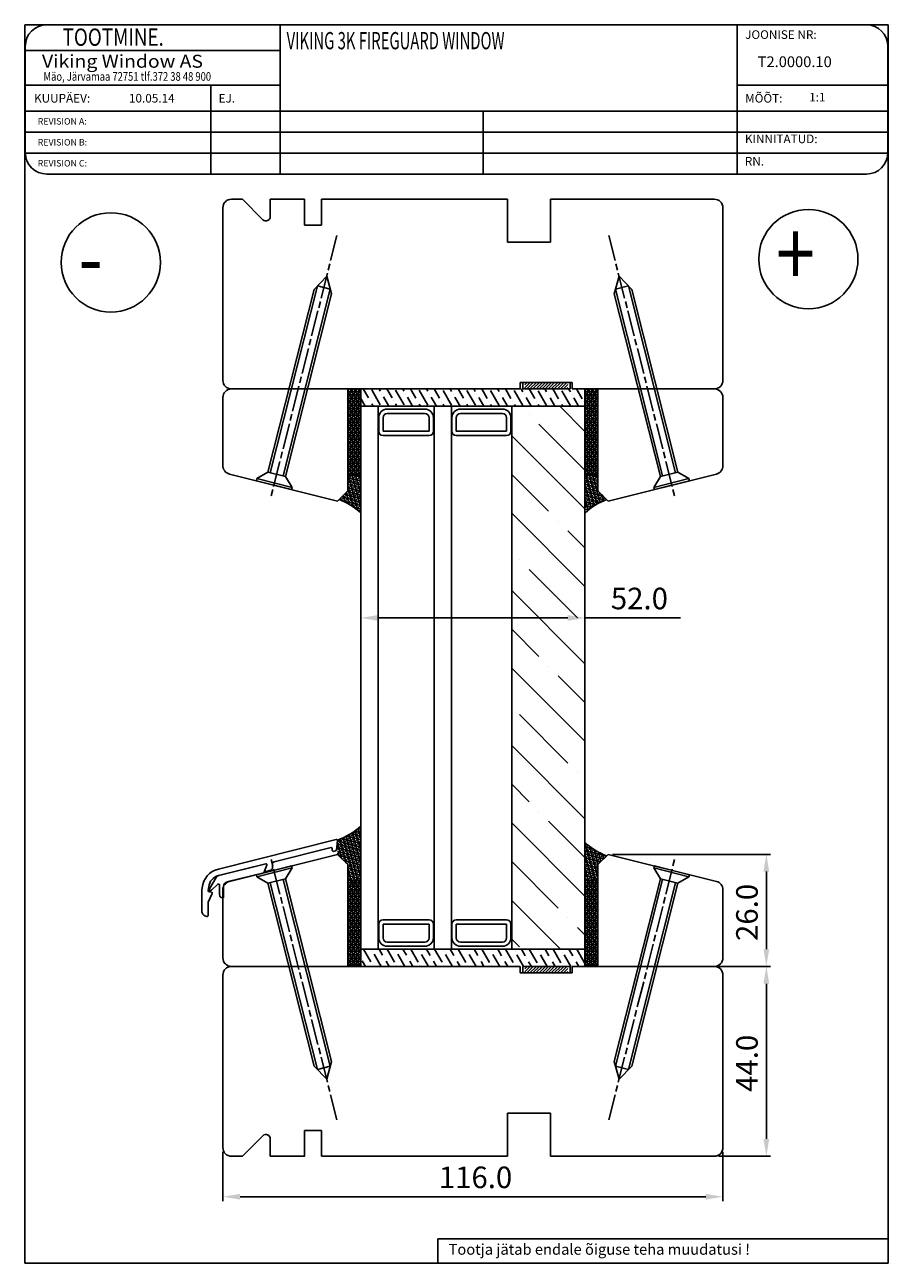
# Model space of a CAD drawing. Units: millimetres. Extents: x 256 to 726, y 105 to 392.
# Drawn here: x 526 to 726, y 105 to 392 of the extents above; entities that cross this region are included whole.
import ezdxf

# ---------------------------------------------------------------- set-up
doc = ezdxf.new("R2010")
doc.units = ezdxf.units.MM
doc.linetypes.add('AM_ISO08W050x2', pattern=[9, 6, -0.75, 1.5, -0.75])
doc.styles.add('CONVERTER_14', font='txt.shx', dxfattribs={"width": 0.63})
doc.styles.add('CONVERTER_17', font='txt.shx')
doc.styles.add('ROMAND', font='romand', dxfattribs={"width": 0.8, "height": 4})
doc.styles.add('ROMANS', font='romans', dxfattribs={"height": 4})

msp = doc.modelspace()

# ---------------------------------------------------------------- linework, layer by layer
at = {"linetype": 'Continuous'}
for p, q in [((525.97, 104.99), (525.97, 392.18)), ((525.97, 392.18), (726.27, 392.18)), ((691.19, 392.18), (531.09, 392.18)), ((585.2, 392.18), (585.2, 357.57)), ((691.19, 392.18), (691.19, 357.57)), ((721.19, 392.18), (691.19, 392.18)), ((726.27, 392.18), (726.27, 104.99)), ((726.27, 392.18), (726.27, 392.18)), ((526.09, 387.18), (526.09, 362.57)), ((526.09, 386.18), (585.2, 386.18)), ((726.19, 362.57), (726.19, 387.18)), ((526.09, 378.18), (585.2, 378.18)), ((691.19, 378.18), (726.19, 378.18)), ((526.09, 372.18), (726.19, 372.18)), ((632.32, 372.18), (632.32, 357.57)), ((526.09, 367.31), (726.19, 367.31)), ((526.09, 362.44), (726.19, 362.44)), ((531.09, 357.57), (691.19, 357.57)), ((691.19, 357.57), (721.19, 357.57)), ((621.82, 110.68), (726.27, 110.68)), ((621.82, 110.68), (621.82, 104.99)), ((726.27, 104.99), (525.97, 104.99))]:
    msp.add_line(p, q, dxfattribs=at)
for p, q in [((569.12, 378.18), (569.12, 357.57)), ((576.45, 351.74), (573.92, 351.74)), ((581.21, 346.98), (576.45, 351.74)), ((590.82, 351.74), (582.92, 351.74)), ((582.92, 351.74), (582.92, 347.69)), ((590.82, 345.74), (590.82, 351.74)), ((637.92, 351.74), (594.82, 351.74)), ((594.82, 351.74), (594.82, 345.74)), ((604.78, 351.74), (599.82, 351.74)), ((637.92, 341.74), (637.92, 351.74)), ((685.92, 351.74), (647.92, 351.74)), ((647.92, 351.74), (647.92, 341.74)), ((571.92, 349.74), (571.92, 309.74)), ((687.92, 349.74), (687.92, 349.74)), ((687.92, 309.74), (687.92, 349.74)), ((687.92, 349.74), (687.92, 349.74)), ((687.92, 349.74), (687.92, 349.74)), ((687.92, 349.74), (687.92, 349.74)), ((594.82, 345.74), (590.82, 345.74)), ((647.92, 341.74), (637.92, 341.74)), ((593.07, 330.83), (596.02, 333.9)), ((597.15, 329.8), (596.02, 333.9)), ((662.7, 329.8), (663.83, 333.9)), ((666.77, 330.83), (663.83, 333.9)), ((582.37, 288.46), (593.07, 330.83)), ((593.85, 331.63), (582.9, 288.32)), ((596.85, 330.87), (585.91, 287.56)), ((596.85, 330.87), (593.85, 331.63)), ((663, 330.87), (666, 331.63)), ((663, 330.87), (673.94, 287.56)), ((666, 331.63), (676.94, 288.32)), ((677.48, 288.46), (666.77, 330.83)), ((586.44, 287.43), (597.15, 329.8)), ((673.41, 287.43), (662.7, 329.8)), ((573.92, 307.74), (573.92, 307.74)), ((573.92, 307.74), (640.92, 307.74)), ((600.92, 307.74), (573.92, 307.74)), ((600.92, 284.12), (600.92, 307.74)), ((603.92, 307.74), (600.92, 307.74)), ((600.92, 307.74), (600.92, 287.74)), ((600.92, 307.3), (601.17, 307.74)), ((600.92, 305.72), (602.09, 307.74)), ((600.92, 304.13), (603.01, 307.74)), ((600.92, 302.54), (603.92, 307.74)), ((603.92, 303.45), (601.45, 307.74)), ((603.92, 305.04), (602.37, 307.74)), ((603.92, 306.63), (603.28, 307.74)), ((603.92, 287.74), (603.92, 307.74)), ((605.67, 305.66), (604.47, 307.74)), ((608.43, 304.05), (606.45, 307.49)), ((608.42, 307.25), (608.14, 307.74)), ((611.18, 305.64), (609.97, 307.74)), ((613.94, 304.03), (611.96, 307.46)), ((613.93, 307.23), (613.63, 307.74)), ((616.69, 305.61), (615.47, 307.74)), ((619.46, 304), (617.47, 307.44)), ((619.44, 307.2), (619.13, 307.74)), ((622.21, 305.59), (620.97, 307.74)), ((624.97, 303.98), (622.99, 307.41)), ((624.96, 307.18), (624.63, 307.74)), ((627.72, 305.56), (626.47, 307.74)), ((630.49, 303.95), (628.5, 307.39)), ((630.47, 307.15), (630.13, 307.74)), ((633.23, 305.54), (631.97, 307.74)), ((636, 303.93), (634.01, 307.36)), ((635.98, 307.13), (635.63, 307.74)), ((638.75, 305.51), (637.46, 307.74)), ((641.51, 303.9), (639.53, 307.34)), ((640.92, 307.74), (640.92, 309.24)), ((640.92, 309.24), (652.92, 309.24)), ((641.5, 307.1), (641.13, 307.74)), ((652.47, 309.24), (641.47, 309.24)), ((641.47, 309.24), (641.47, 307.74)), ((641.47, 307.74), (652.47, 307.74)), ((641.97, 308.69), (642.52, 309.24)), ((641.97, 307.98), (643.23, 309.24)), ((642.43, 307.74), (643.93, 309.24)), ((644.26, 305.49), (642.96, 307.74)), ((643.14, 307.74), (644.64, 309.24)), ((643.85, 307.74), (645.35, 309.24)), ((644.56, 307.74), (646.06, 309.24)), ((647.03, 303.88), (645.04, 307.31)), ((645.26, 307.74), (646.76, 309.24)), ((645.97, 307.74), (647.47, 309.24)), ((647.01, 307.08), (646.63, 307.74)), ((646.68, 307.74), (648.18, 309.24)), ((647.38, 307.74), (648.88, 309.24)), ((648.09, 307.74), (649.59, 309.24)), ((649.78, 305.47), (648.46, 307.74)), ((648.8, 307.74), (650.3, 309.24)), ((649.51, 307.74), (651.01, 309.24)), ((650.21, 307.74), (651.71, 309.24)), ((650.92, 307.74), (651.97, 308.79)), ((651.63, 307.74), (651.97, 308.08)), ((652.53, 307.05), (652.13, 307.74)), ((652.47, 307.74), (652.47, 309.24)), ((652.92, 309.24), (652.92, 307.74)), ((652.92, 307.74), (652.92, 307.74)), ((652.92, 307.74), (685.92, 307.74)), ((655.29, 305.44), (653.96, 307.74)), ((655.92, 287.74), (655.92, 307.74)), ((655.92, 307.74), (658.92, 307.74)), ((655.92, 307.32), (656.17, 307.74)), ((655.92, 305.73), (657.08, 307.74)), ((655.92, 304.14), (658, 307.74)), ((655.92, 302.55), (658.92, 307.74)), ((658.92, 303.44), (656.44, 307.74)), ((658.92, 305.03), (657.36, 307.74)), ((658.92, 306.61), (658.27, 307.74)), ((658.92, 284.12), (658.92, 307.74)), ((658.92, 307.74), (685.92, 307.74)), ((658.92, 307.74), (658.92, 287.74)), ((571.92, 305.74), (571.92, 289.94)), ((600.92, 307.18), (603.92, 307.18)), ((603.92, 301.86), (600.92, 307.06)), ((600.92, 306.39), (603.92, 306.39)), ((600.92, 300.95), (603.92, 306.15)), ((600.92, 305.59), (603.92, 305.59)), ((603.92, 300.28), (600.92, 305.47)), ((600.92, 304.8), (603.92, 304.8)), ((600.92, 299.37), (603.92, 304.56)), ((604.95, 303.74), (603.92, 305.51)), ((606.06, 304.98), (606.06, 304.98)), ((608.81, 306.56), (608.81, 306.56)), ((610.44, 303.74), (609.21, 305.88)), ((611.58, 304.95), (611.58, 304.95)), ((614.33, 306.54), (614.33, 306.54)), ((615.94, 303.74), (614.72, 305.85)), ((617.09, 304.93), (617.09, 304.93)), ((619.84, 306.51), (619.84, 306.51)), ((621.44, 303.74), (620.24, 305.83)), ((622.6, 304.9), (622.6, 304.9)), ((625.35, 306.49), (625.35, 306.49)), ((626.94, 303.74), (625.75, 305.8)), ((628.12, 304.88), (628.12, 304.88)), ((630.87, 306.46), (630.87, 306.46)), ((632.44, 303.74), (631.26, 305.78)), ((633.63, 304.85), (633.63, 304.85)), ((636.38, 306.44), (636.38, 306.44)), ((637.94, 303.74), (636.78, 305.75)), ((639.15, 304.83), (639.15, 304.83)), ((641.89, 306.41), (641.89, 306.41)), ((643.44, 303.74), (642.29, 305.73)), ((644.66, 304.8), (644.66, 304.8)), ((647.41, 306.39), (647.41, 306.39)), ((648.94, 303.74), (647.81, 305.7)), ((650.17, 304.78), (650.17, 304.78)), ((652.54, 303.85), (650.56, 307.29)), ((652.92, 306.37), (652.92, 306.37)), ((654.44, 303.74), (653.32, 305.68)), ((655.69, 304.75), (655.69, 304.75)), ((655.92, 307.18), (658.92, 307.18)), ((658.92, 301.85), (655.92, 307.05)), ((655.92, 306.39), (658.92, 306.39)), ((655.92, 305.59), (658.92, 305.59)), ((658.49, 301.02), (655.92, 305.46)), ((655.92, 304.8), (658.92, 304.8)), ((656.52, 301.99), (658.92, 306.16)), ((657.23, 301.64), (658.92, 304.57)), ((687.92, 305.74), (687.92, 289.94)), ((600.92, 304.01), (603.92, 304.01)), ((603.92, 298.69), (600.92, 303.89)), ((600.92, 303.21), (603.92, 303.21)), ((600.92, 297.78), (603.92, 302.97)), ((600.92, 302.42), (603.92, 302.42)), ((603.92, 297.1), (600.92, 302.3)), ((600.92, 301.63), (603.92, 301.63)), ((603.92, 303.74), (655.92, 303.74)), ((603.92, 303.74), (603.92, 177.81)), ((606.78, 303.74), (606.46, 304.29)), ((607.92, 177.81), (607.92, 303.74)), ((618.75, 303.06), (610.07, 303.06)), ((618.75, 302.06), (610.07, 302.06)), ((612.28, 303.74), (611.97, 304.26)), ((617.78, 303.74), (617.49, 304.24)), ((620.92, 177.81), (620.92, 303.74)), ((623.28, 303.74), (623, 304.21)), ((624.92, 177.81), (624.92, 303.74)), ((636.75, 303.06), (627.07, 303.06)), ((636.75, 302.06), (627.07, 302.06)), ((628.78, 303.74), (628.52, 304.19)), ((634.27, 303.74), (634.03, 304.16)), ((638.92, 177.81), (638.92, 303.74)), ((639.77, 303.74), (639.54, 304.14)), ((643, 301.81), (643, 301.81)), ((645.27, 303.74), (645.06, 304.11)), ((655.92, 297.86), (650.05, 303.74)), ((650.77, 303.74), (650.57, 304.09)), ((655.92, 304.01), (658.92, 304.01)), ((657.2, 301.65), (655.92, 303.87)), ((655.92, 177.81), (655.92, 303.74)), ((655.92, 303.21), (658.92, 303.21)), ((655.92, 302.42), (658.92, 302.42)), ((658.92, 297.09), (655.92, 302.29)), ((655.92, 300.97), (656.52, 301.99)), ((655.92, 299.38), (657.23, 301.64)), ((655.92, 301.63), (657.26, 301.63)), ((658.92, 298.68), (657.2, 301.65)), ((657.26, 301.63), (658.92, 301.63)), ((657.94, 301.29), (658.92, 302.99)), ((600.92, 296.19), (603.92, 301.39)), ((600.92, 300.83), (603.92, 300.83)), ((603.92, 295.51), (600.92, 300.71)), ((600.92, 300.04), (603.92, 300.04)), ((600.92, 294.6), (603.92, 299.8)), ((600.92, 299.24), (603.92, 299.24)), ((603.92, 293.93), (600.92, 299.12)), ((608.07, 301.06), (608.07, 297.91)), ((609.07, 301.06), (609.07, 297.91)), ((619.75, 297.91), (619.75, 301.06)), ((620.75, 297.91), (620.75, 301.06)), ((625.07, 301.06), (625.07, 297.91)), ((626.07, 301.06), (626.07, 297.91)), ((637.75, 297.91), (637.75, 301.06)), ((638.75, 297.91), (638.75, 301.06)), ((655.92, 288.88), (645.24, 299.56)), ((655.92, 297.79), (657.94, 301.29)), ((655.92, 296.2), (658.66, 300.94)), ((655.92, 300.83), (658.86, 300.83)), ((658.92, 295.5), (655.92, 300.7)), ((655.92, 300.04), (658.92, 300.04)), ((655.92, 294.62), (658.92, 299.81)), ((655.92, 299.24), (658.92, 299.24)), ((658.92, 293.91), (655.92, 299.11)), ((658.92, 300.26), (658.49, 301.02)), ((658.66, 300.94), (658.92, 301.4)), ((658.86, 300.83), (658.92, 300.83)), ((600.92, 298.45), (603.92, 298.45)), ((600.92, 293.02), (603.92, 298.21)), ((600.92, 297.66), (603.92, 297.66)), ((603.92, 292.34), (600.92, 297.54)), ((600.92, 296.86), (603.92, 296.86)), ((600.92, 291.43), (603.92, 296.62)), ((600.92, 296.07), (603.92, 296.07)), ((603.92, 290.75), (600.92, 295.95)), ((609.07, 297.91), (619.75, 297.91)), ((609.07, 296.91), (619.75, 296.91)), ((626.07, 297.91), (637.75, 297.91)), ((626.07, 296.91), (637.75, 296.91)), ((655.92, 279.9), (638.92, 296.9)), ((655.92, 298.45), (658.92, 298.45)), ((655.92, 293.03), (658.92, 298.22)), ((655.92, 297.66), (658.92, 297.66)), ((658.92, 292.33), (655.92, 297.52)), ((655.92, 296.86), (658.92, 296.86)), ((655.92, 291.44), (658.92, 296.64)), ((655.92, 296.07), (658.92, 296.07)), ((658.92, 290.74), (655.92, 295.94)), ((600.92, 295.28), (603.92, 295.28)), ((600.92, 289.84), (603.92, 295.04)), ((600.92, 294.48), (603.92, 294.48)), ((603.92, 289.16), (600.92, 294.36)), ((600.92, 293.69), (603.92, 293.69)), ((600.92, 288.25), (603.92, 293.45)), ((655.92, 295.28), (658.92, 295.28)), ((655.92, 289.85), (658.92, 295.05)), ((655.92, 294.48), (658.92, 294.48)), ((658.92, 289.15), (655.92, 294.35)), ((655.92, 293.69), (658.92, 293.69)), ((655.92, 288.27), (658.92, 293.46)), ((600.92, 292.89), (603.92, 292.89)), ((603.83, 287.74), (600.92, 292.77)), ((600.92, 292.1), (603.92, 292.1)), ((600.92, 291.31), (603.92, 291.31)), ((602.91, 287.74), (600.92, 291.19)), ((600.92, 290.51), (603.92, 290.51)), ((601.54, 287.74), (603.92, 291.86)), ((602.46, 287.74), (603.92, 290.27)), ((655.92, 292.89), (658.92, 292.89)), ((658.82, 287.74), (655.92, 292.76)), ((655.92, 292.1), (658.92, 292.1)), ((655.92, 291.31), (658.92, 291.31)), ((657.91, 287.74), (655.92, 291.17)), ((655.92, 290.51), (658.92, 290.51)), ((656.54, 287.74), (658.92, 291.87)), ((657.45, 287.74), (658.92, 290.29)), ((573.44, 288), (598.54, 281.74)), ((582.37, 288.46), (579.82, 286.94)), ((586.44, 287.43), (582.37, 288.46)), ((586.44, 287.43), (587.96, 284.88)), ((600.92, 289.72), (603.92, 289.72)), ((602, 287.74), (600.92, 289.6)), ((600.92, 288.93), (603.92, 288.93)), ((600.92, 288.13), (603.92, 288.13)), ((601.08, 287.74), (600.92, 288.01)), ((601.05, 287.74), (600.92, 287.52)), ((600.92, 286.85), (601.81, 287.74)), ((600.92, 285.72), (602.94, 287.74)), ((600.92, 287.74), (603.92, 287.74)), ((600.92, 284.6), (603.92, 287.6)), ((603.92, 286.43), (600.92, 287.23)), ((603.26, 279.58), (601.07, 287.74)), ((603.92, 280.16), (601.89, 287.74)), ((603.92, 287.25), (602.1, 287.74)), ((603.92, 283.22), (602.71, 287.74)), ((603.38, 287.74), (603.92, 288.69)), ((603.92, 286.29), (603.54, 287.74)), ((647.49, 279.36), (638.92, 287.92)), ((655.92, 289.72), (658.92, 289.72)), ((656.99, 287.74), (655.92, 289.59)), ((655.92, 288.93), (658.92, 288.93)), ((655.92, 288.13), (658.92, 288.13)), ((656.07, 287.74), (655.92, 288)), ((658.92, 287.74), (655.92, 287.74)), ((655.92, 286.84), (656.82, 287.74)), ((655.92, 285.72), (657.94, 287.74)), ((655.92, 284.6), (658.92, 287.6)), ((658.92, 286.48), (655.92, 287.29)), ((658.04, 280.62), (656.13, 287.74)), ((658.74, 281.05), (656.95, 287.74)), ((658.92, 287.31), (657.31, 287.74)), ((659.46, 281.43), (657.77, 287.74)), ((658.37, 287.74), (658.92, 288.7)), ((658.92, 286.5), (658.59, 287.74)), ((686.41, 288), (661.3, 281.74)), ((673.41, 287.43), (671.88, 284.88)), ((673.41, 287.43), (677.48, 288.46)), ((677.48, 288.46), (680.03, 286.94)), ((579.7, 286.45), (579.82, 286.94)), ((587.84, 284.39), (579.7, 286.45)), ((587.96, 284.88), (579.82, 286.94)), ((587.84, 284.39), (587.96, 284.88)), ((599.36, 281.91), (603.92, 286.48)), ((600.13, 281.56), (603.92, 285.36)), ((603.92, 285.61), (600.92, 286.41)), ((603.92, 284.79), (600.92, 285.59)), ((602.23, 280.34), (600.92, 285.22)), ((603.92, 283.96), (600.92, 284.77)), ((655.92, 283.48), (658.92, 286.48)), ((658.92, 285.66), (655.92, 286.47)), ((658.92, 284.84), (655.92, 285.64)), ((657.34, 280.15), (655.92, 285.43)), ((655.92, 282.35), (658.92, 285.35)), ((659.06, 283.98), (655.92, 284.82)), ((671.88, 284.88), (680.03, 286.94)), ((672.01, 284.39), (671.88, 284.88)), ((672.01, 284.39), (680.15, 286.45)), ((680.15, 286.45), (680.03, 286.94)), ((598.54, 281.74), (600.92, 284.12)), ((599.34, 281.92), (599.21, 282.41)), ((603.92, 280.68), (599.43, 281.88)), ((603.92, 281.5), (599.49, 282.69)), ((600.28, 281.49), (599.86, 283.06)), ((603.92, 282.32), (600.14, 283.33)), ((601.24, 280.97), (600.51, 283.7)), ((603.92, 283.14), (600.79, 283.98)), ((600.87, 281.18), (603.92, 284.23)), ((601.58, 280.77), (603.92, 283.11)), ((602.26, 280.32), (603.92, 281.99)), ((655.92, 281.23), (658.92, 284.23)), ((660.18, 282.86), (655.92, 284)), ((655.92, 280.11), (659.43, 283.61)), ((660.55, 281.94), (655.92, 283.18)), ((656.66, 279.63), (655.92, 282.37)), ((659.43, 281.42), (655.92, 282.36)), ((658.43, 280.86), (655.92, 281.53)), ((656.18, 279.24), (659.99, 283.05)), ((661.3, 281.74), (658.92, 284.12)), ((659.53, 281.47), (660.55, 282.49)), ((660.19, 281.78), (659.8, 283.25)), ((660.93, 282.09), (660.92, 282.12)), ((603.92, 279.86), (602.31, 280.29)), ((602.91, 279.85), (603.92, 280.87)), ((603.53, 279.36), (603.92, 279.74)), ((603.92, 279.03), (603.9, 279.04)), ((655.92, 261.94), (638.92, 278.94)), ((657.53, 280.28), (655.92, 280.71)), ((656.71, 279.68), (655.92, 279.89)), ((655.98, 279.07), (655.92, 279.3)), ((655.97, 279.06), (655.92, 279.07)), ((649.73, 277.11), (649.73, 277.11)), ((655.92, 270.92), (651.98, 274.87)), ((640.75, 268.13), (640.75, 268.13)), ((654.22, 254.66), (643, 265.89)), ((655.92, 243.98), (638.92, 260.98)), ((603.92, 249.1), (603.92, 255.64)), ((655.92, 244.79), (655.92, 255.64)), ((607.92, 254.64), (651.92, 254.64)), ((655.92, 254.64), (678.09, 254.64)), ((645.24, 245.68), (638.92, 252)), ((655.92, 226.02), (638.92, 243.02)), ((647.49, 243.44), (647.49, 243.44)), ((655.92, 235), (649.73, 241.19)), ((651.98, 220.99), (640.75, 232.21)), ((655.92, 208.06), (638.92, 225.06)), ((654.22, 218.74), (654.22, 218.74)), ((643, 212.01), (638.92, 216.08)), ((645.24, 209.76), (645.24, 209.76)), ((655.92, 190.1), (638.92, 207.1)), ((655.92, 199.08), (647.49, 207.52)), ((598.5, 200.94), (603.83, 206.28)), ((598.5, 202.06), (600.37, 203.93)), ((598.61, 199.93), (603.92, 205.24)), ((599.08, 199.27), (603.92, 204.12)), ((603.26, 193.81), (600.52, 204.01)), ((603.92, 203.16), (600.6, 204.05)), ((603.92, 194.39), (601.24, 204.41)), ((603.92, 203.98), (601.58, 204.61)), ((603.92, 197.46), (601.95, 204.84)), ((603.92, 204.8), (602.46, 205.19)), ((603.92, 200.53), (602.64, 205.32)), ((603.92, 205.62), (603.27, 205.8)), ((603.92, 203.59), (603.32, 205.84)), ((598.24, 203.23), (570.87, 196.41)), ((583.82, 198.09), (597.05, 201.39)), ((597.29, 201.17), (597.26, 200.83)), ((598.27, 200.87), (598.49, 203.02)), ((603.92, 201.51), (598.5, 202.97)), ((599.42, 198.93), (598.5, 202.37)), ((603.92, 200.69), (598.5, 202.15)), ((603.92, 199.87), (598.5, 201.32)), ((600.54, 197.8), (599.06, 203.34)), ((603.92, 202.34), (599.5, 203.52)), ((599.64, 198.71), (603.92, 203)), ((602.44, 193.81), (599.8, 203.66)), ((600.2, 198.15), (603.92, 201.88)), ((655.92, 202.24), (656.08, 202.39)), ((656.18, 202.3), (655.92, 202.37)), ((655.92, 201.12), (656.69, 201.88)), ((657.88, 201.03), (655.92, 201.55)), ((655.92, 199.99), (657.33, 201.4)), ((658.32, 193.81), (656, 202.46)), ((658.92, 194.61), (657.05, 201.61)), ((573.44, 193.55), (598.54, 199.8)), ((597.72, 200.53), (598.04, 200.61)), ((603.92, 199.05), (598.5, 200.5)), ((598.88, 199.47), (598.5, 200.13)), ((598.54, 199.8), (600.92, 197.43)), ((603.92, 198.23), (598.81, 199.6)), ((603.92, 197.41), (599.85, 198.5)), ((600.76, 197.59), (603.92, 200.75)), ((600.92, 196.63), (603.92, 199.63)), ((600.92, 195.51), (603.92, 198.51)), ((655.92, 198.87), (658, 200.95)), ((660.89, 199.4), (655.92, 200.73)), ((655.92, 197.75), (658.7, 200.52)), ((655.92, 196.63), (659.43, 200.13)), ((660.25, 198.75), (655.92, 199.91)), ((655.92, 195.5), (660.18, 199.77)), ((657.49, 193.81), (655.92, 199.67)), ((659.6, 198.1), (655.92, 199.09)), ((658.95, 197.45), (655.92, 198.26)), ((658.98, 197.48), (658.06, 200.91)), ((661.3, 199.8), (658.92, 197.43)), ((659.62, 198.13), (659.03, 200.34)), ((660.27, 198.77), (659.98, 199.86)), ((660.92, 199.42), (660.91, 199.46)), ((686.41, 193.55), (661.3, 199.8)), ((662.3, 199.8), (698.99, 199.8)), ((570.89, 194.87), (581.89, 197.61)), ((570.96, 194.88), (581.89, 197.61)), ((581.41, 195.53), (572.84, 193.4)), ((587.84, 197.15), (579.7, 195.09)), ((587.96, 196.67), (579.82, 194.61)), ((582.1, 197.34), (581.41, 195.53)), ((582.12, 197.34), (581.66, 196.12)), ((581.89, 195.86), (583.04, 196.15)), ((583.42, 196.62), (583.44, 197.62)), ((586.44, 194.11), (587.96, 196.67)), ((587.84, 197.15), (587.96, 196.67)), ((600.92, 197.43), (600.92, 173.81)), ((600.92, 194.39), (603.92, 197.39)), ((603.92, 196.58), (600.92, 197.39)), ((603.92, 195.76), (600.92, 196.57)), ((601.62, 193.81), (600.92, 196.39)), ((603.92, 194.94), (600.92, 195.74)), ((601.47, 193.81), (603.92, 196.26)), ((649.73, 187.31), (638.92, 198.12)), ((658.92, 196.64), (655.92, 197.44)), ((655.92, 194.38), (658.92, 197.38)), ((658.92, 195.82), (655.92, 196.62)), ((656.67, 193.81), (655.92, 196.6)), ((658.92, 194.99), (655.92, 195.8)), ((656.47, 193.81), (658.92, 196.26)), ((658.92, 197.43), (658.92, 173.81)), ((672.01, 197.15), (671.88, 196.67)), ((671.88, 196.67), (680.03, 194.61)), ((673.41, 194.11), (671.88, 196.67)), ((672.01, 197.15), (680.15, 195.09)), ((697.99, 195.8), (697.99, 177.81)), ((568.81, 191.85), (570.34, 194.43)), ((570.77, 192.9), (569.28, 191.47)), ((571.13, 190.48), (571.11, 192.75)), ((572.08, 192.42), (572.08, 189.74)), ((579.7, 195.09), (579.82, 194.61)), ((582.37, 193.09), (579.82, 194.61)), ((586.44, 194.11), (582.37, 193.09)), ((582.37, 193.09), (593.07, 150.72)), ((593.85, 149.91), (582.9, 193.22)), ((596.85, 150.67), (585.91, 193.98)), ((586.44, 194.11), (597.15, 151.75)), ((603.92, 194.12), (600.92, 194.92)), ((602.02, 193.81), (600.92, 194.1)), ((601.05, 193.81), (600.92, 194.03)), ((600.92, 193.81), (603.92, 193.81)), ((600.92, 173.81), (600.92, 193.81)), ((600.92, 193.33), (601.2, 193.81)), ((600.92, 191.74), (602.12, 193.81)), ((600.92, 190.15), (603.03, 193.81)), ((600.92, 188.56), (603.92, 193.76)), ((600.92, 193.21), (603.92, 193.21)), ((603.92, 187.89), (600.92, 193.08)), ((603.92, 189.48), (601.42, 193.81)), ((603.92, 191.06), (602.34, 193.81)), ((602.59, 193.81), (603.92, 195.14)), ((603.92, 192.65), (603.26, 193.81)), ((603.71, 193.81), (603.92, 194.02)), ((603.92, 193.81), (603.92, 173.81)), ((658.92, 194.17), (655.92, 194.98)), ((657.23, 193.81), (655.92, 194.16)), ((658.92, 193.81), (655.92, 193.81)), ((655.92, 193.81), (655.92, 173.81)), ((655.92, 193.34), (656.19, 193.81)), ((655.92, 191.75), (657.11, 193.81)), ((655.92, 190.16), (658.03, 193.81)), ((655.92, 188.58), (658.92, 193.77)), ((655.92, 193.21), (658.92, 193.21)), ((658.92, 187.88), (655.92, 193.07)), ((658.92, 189.46), (656.42, 193.81)), ((658.92, 191.05), (657.33, 193.81)), ((657.59, 193.81), (658.92, 195.14)), ((658.92, 192.64), (658.25, 193.81)), ((658.72, 193.81), (658.92, 194.01)), ((658.92, 173.81), (658.92, 193.81)), ((673.41, 194.11), (662.7, 151.75)), ((663, 150.67), (673.94, 193.98)), ((666, 149.91), (676.94, 193.22)), ((677.48, 193.09), (666.77, 150.72)), ((673.41, 194.11), (677.48, 193.09)), ((677.48, 193.09), (680.03, 194.61)), ((680.15, 195.09), (680.03, 194.61)), ((567.11, 192.08), (567.04, 191.47)), ((567.04, 191.47), (567.04, 186.95)), ((568.54, 191.41), (568.63, 192.27)), ((568.54, 188.69), (569.46, 190.75)), ((569.3, 191.03), (568.8, 191.08)), ((572.08, 189.74), (571.82, 189.76)), ((571.92, 175.81), (571.92, 191.61)), ((600.92, 192.41), (603.92, 192.41)), ((600.92, 186.98), (603.92, 192.17)), ((600.92, 191.62), (603.92, 191.62)), ((603.92, 186.3), (600.92, 191.5)), ((600.92, 190.82), (603.92, 190.82)), ((600.92, 185.39), (603.92, 190.59)), ((600.92, 190.03), (603.92, 190.03)), ((603.92, 184.71), (600.92, 189.91)), ((655.92, 192.41), (658.92, 192.41)), ((655.92, 186.99), (658.92, 192.19)), ((655.92, 191.62), (658.92, 191.62)), ((658.92, 186.29), (655.92, 191.48)), ((655.92, 190.82), (658.92, 190.82)), ((655.92, 185.4), (658.92, 190.6)), ((655.92, 190.03), (658.92, 190.03)), ((658.92, 184.7), (655.92, 189.9)), ((687.92, 175.81), (687.92, 191.61)), ((567.04, 186.95), (567.04, 186.69)), ((568.54, 185.7), (568.54, 188.69)), ((600.92, 189.24), (603.92, 189.24)), ((600.92, 183.8), (603.92, 189)), ((600.92, 188.44), (603.92, 188.44)), ((603.92, 183.13), (600.92, 188.32)), ((600.92, 187.65), (603.92, 187.65)), ((600.92, 182.21), (603.92, 187.41)), ((600.92, 186.86), (603.92, 186.86)), ((603.92, 181.54), (600.92, 186.73)), ((650.25, 177.81), (638.92, 189.14)), ((655.92, 189.24), (658.92, 189.24)), ((655.92, 183.81), (658.92, 189.01)), ((655.92, 188.44), (658.92, 188.44)), ((658.92, 183.11), (655.92, 188.31)), ((655.92, 187.65), (658.92, 187.65)), ((655.92, 182.23), (658.92, 187.42)), ((655.92, 186.86), (658.92, 186.86)), ((658.92, 181.53), (655.92, 186.72)), ((600.92, 186.06), (603.92, 186.06)), ((600.92, 180.63), (603.92, 185.82)), ((600.92, 185.27), (603.92, 185.27)), ((603.92, 179.95), (600.92, 185.15)), ((600.92, 184.47), (603.92, 184.47)), ((600.92, 179.04), (603.92, 184.24)), ((609.07, 184.63), (619.75, 184.63)), ((626.07, 184.63), (637.75, 184.63)), ((651.98, 185.06), (651.98, 185.06)), ((655.92, 186.06), (658.92, 186.06)), ((655.92, 180.64), (658.92, 185.84)), ((655.92, 185.27), (658.92, 185.27)), ((658.56, 180.56), (655.92, 185.13)), ((655.92, 184.47), (658.92, 184.47)), ((656.09, 179.34), (658.92, 184.25)), ((600.92, 183.68), (603.92, 183.68)), ((603.92, 178.36), (600.92, 183.56)), ((600.92, 182.89), (603.92, 182.89)), ((600.92, 177.45), (603.92, 182.65)), ((600.92, 182.09), (603.92, 182.09)), ((603.92, 176.78), (600.92, 181.97)), ((600.92, 181.3), (603.92, 181.3)), ((600.92, 175.86), (603.92, 181.06)), ((608.07, 180.48), (608.07, 183.63)), ((609.07, 183.63), (619.75, 183.63)), ((609.07, 180.48), (609.07, 183.63)), ((619.75, 183.63), (619.75, 180.48)), ((620.75, 183.63), (620.75, 180.48)), ((625.07, 180.48), (625.07, 183.63)), ((626.07, 183.63), (637.75, 183.63)), ((626.07, 180.48), (626.07, 183.63)), ((637.75, 183.63), (637.75, 180.48)), ((638.75, 183.63), (638.75, 180.48)), ((655.92, 181.12), (654.22, 182.82)), ((655.92, 183.68), (658.92, 183.68)), ((657.85, 180.21), (655.92, 183.55)), ((655.92, 182.89), (658.92, 182.89)), ((655.92, 182.09), (658.92, 182.09)), ((657.14, 179.86), (655.92, 181.96)), ((655.92, 181.3), (658.92, 181.3)), ((657.37, 179.97), (658.92, 182.66)), ((658.66, 180.61), (658.92, 181.07)), ((600.92, 180.51), (603.92, 180.51)), ((603.92, 175.19), (600.92, 180.38)), ((600.92, 179.71), (603.92, 179.71)), ((600.92, 174.28), (603.92, 179.47)), ((600.92, 178.92), (603.92, 178.92)), ((603.8, 173.81), (600.92, 178.8)), ((600.92, 178.12), (603.92, 178.12)), ((618.75, 179.48), (610.07, 179.48)), ((618.75, 178.48), (610.07, 178.48)), ((636.75, 179.48), (627.07, 179.48)), ((636.75, 178.48), (627.07, 178.48)), ((640.75, 178.33), (638.92, 180.16)), ((655.92, 175.88), (658.66, 180.61)), ((655.92, 180.51), (658.45, 180.51)), ((656.42, 179.5), (655.92, 180.37)), ((655.92, 177.46), (657.37, 179.97)), ((655.92, 179.71), (656.84, 179.71)), ((655.92, 174.29), (658.92, 179.49)), ((655.92, 179.05), (656.09, 179.34)), ((655.92, 178.92), (658.92, 178.92)), ((658.8, 173.81), (655.92, 178.78)), ((655.92, 178.12), (658.92, 178.12)), ((658.92, 175.18), (656.42, 179.5)), ((656.84, 179.71), (658.92, 179.71)), ((658.92, 176.76), (657.14, 179.86)), ((658.92, 178.35), (657.85, 180.21)), ((658.45, 180.51), (658.92, 180.51)), ((658.92, 179.94), (658.56, 180.56)), ((600.92, 177.33), (603.92, 177.33)), ((602.89, 173.81), (600.92, 177.21)), ((600.92, 176.54), (603.92, 176.54)), ((600.92, 175.74), (603.92, 175.74)), ((601.97, 173.81), (600.92, 175.62)), ((601.57, 173.81), (603.92, 177.89)), ((602.48, 173.81), (603.92, 176.3)), ((603.92, 177.81), (655.92, 177.81)), ((606.22, 174.85), (604.52, 177.81)), ((606.61, 177.36), (606.61, 177.36)), ((608.66, 173.81), (607, 176.67)), ((608.97, 176.44), (608.18, 177.81)), ((609.37, 175.75), (609.37, 175.75)), ((611.74, 174.82), (610.01, 177.81)), ((612.12, 177.34), (612.12, 177.34)), ((614.16, 173.81), (612.52, 176.65)), ((614.49, 176.41), (613.68, 177.81)), ((614.88, 175.72), (614.88, 175.72)), ((617.25, 174.8), (615.51, 177.81)), ((617.63, 177.31), (617.63, 177.31)), ((619.66, 173.81), (618.03, 176.62)), ((620, 176.39), (619.18, 177.81)), ((620.4, 175.7), (620.4, 175.7)), ((622.76, 174.77), (621.01, 177.81)), ((623.15, 177.29), (623.15, 177.29)), ((625.16, 173.81), (623.54, 176.6)), ((625.51, 176.36), (624.68, 177.81)), ((625.91, 175.67), (625.91, 175.67)), ((628.28, 174.75), (626.51, 177.81)), ((628.66, 177.26), (628.66, 177.26)), ((630.66, 173.81), (629.06, 176.57)), ((631.03, 176.34), (630.18, 177.81)), ((631.42, 175.65), (631.42, 175.65)), ((633.79, 174.73), (632.01, 177.81)), ((634.17, 177.24), (634.17, 177.24)), ((636.15, 173.81), (634.57, 176.55)), ((636.54, 176.31), (635.68, 177.81)), ((636.94, 175.63), (636.94, 175.63)), ((639.3, 174.7), (637.51, 177.81)), ((639.69, 177.21), (639.69, 177.21)), ((641.65, 173.81), (640.08, 176.53)), ((642.05, 176.29), (641.18, 177.81)), ((642.45, 175.6), (642.45, 175.6)), ((644.82, 174.68), (643.01, 177.81)), ((645.2, 177.19), (645.2, 177.19)), ((647.15, 173.81), (645.6, 176.5)), ((647.57, 176.26), (646.68, 177.81)), ((647.96, 175.58), (647.96, 175.58)), ((650.33, 174.65), (648.51, 177.81)), ((650.71, 177.16), (650.71, 177.16)), ((652.65, 173.81), (651.11, 176.48)), ((653.08, 176.24), (652.18, 177.81)), ((653.48, 175.55), (653.48, 175.55)), ((655.84, 174.63), (654.01, 177.81)), ((655.92, 177.33), (658.92, 177.33)), ((657.88, 173.81), (655.92, 177.2)), ((655.92, 176.54), (658.92, 176.54)), ((655.92, 175.74), (658.92, 175.74)), ((656.96, 173.81), (655.92, 175.61)), ((656.56, 173.81), (658.92, 177.9)), ((657.48, 173.81), (658.92, 176.31)), ((573.92, 173.81), (573.92, 173.81)), ((573.92, 173.81), (640.92, 173.81)), ((600.92, 173.81), (573.92, 173.81)), ((600.92, 174.95), (603.92, 174.95)), ((600.92, 174.16), (603.92, 174.16)), ((601.06, 173.81), (600.92, 174.03)), ((603.92, 173.81), (600.92, 173.81)), ((603.4, 173.81), (603.92, 174.71)), ((604.99, 173.81), (604.25, 175.09)), ((606.62, 174.16), (606.62, 174.16)), ((610.49, 173.81), (609.77, 175.06)), ((612.13, 174.14), (612.13, 174.14)), ((615.99, 173.81), (615.28, 175.04)), ((617.65, 174.11), (617.65, 174.11)), ((621.49, 173.81), (620.79, 175.01)), ((623.16, 174.09), (623.16, 174.09)), ((626.99, 173.81), (626.31, 174.99)), ((628.67, 174.06), (628.67, 174.06)), ((632.49, 173.81), (631.82, 174.96)), ((634.19, 174.04), (634.19, 174.04)), ((637.99, 173.81), (637.33, 174.94)), ((639.7, 174.01), (639.7, 174.01)), ((640.92, 173.81), (640.92, 172.31)), ((641.47, 173.81), (652.47, 173.81)), ((641.47, 172.31), (641.47, 173.81)), ((641.97, 173.26), (642.51, 173.81)), ((641.97, 172.56), (643.22, 173.81)), ((642.43, 172.31), (643.93, 173.81)), ((643.49, 173.81), (642.85, 174.91)), ((643.14, 172.31), (644.64, 173.81)), ((643.84, 172.31), (645.34, 173.81)), ((644.55, 172.31), (646.05, 173.81)), ((645.21, 173.99), (645.21, 173.99)), ((645.26, 172.31), (646.76, 173.81)), ((645.96, 172.31), (647.46, 173.81)), ((646.67, 172.31), (648.17, 173.81)), ((647.38, 172.31), (648.88, 173.81)), ((648.09, 172.31), (649.59, 173.81)), ((648.99, 173.81), (648.36, 174.89)), ((648.79, 172.31), (650.29, 173.81)), ((649.5, 172.31), (651, 173.81)), ((650.21, 172.31), (651.71, 173.81)), ((650.73, 173.96), (650.73, 173.96)), ((650.91, 172.31), (651.97, 173.36)), ((651.62, 172.31), (651.97, 172.66)), ((652.47, 173.81), (652.47, 172.31)), ((652.92, 172.31), (652.92, 173.81)), ((652.92, 173.81), (652.92, 173.81)), ((652.92, 173.81), (685.92, 173.81)), ((654.49, 173.81), (653.87, 174.86)), ((655.92, 174.95), (658.92, 174.95)), ((655.92, 174.16), (658.92, 174.16)), ((656.05, 173.81), (655.92, 174.02)), ((655.92, 173.81), (658.92, 173.81)), ((658.39, 173.81), (658.92, 174.72)), ((658.92, 173.81), (685.92, 173.81)), ((686.92, 173.81), (698.99, 173.81)), ((686.92, 173.81), (698.99, 173.81)), ((571.92, 131.81), (571.92, 171.81)), ((640.92, 172.31), (652.92, 172.31)), ((652.47, 172.31), (641.47, 172.31)), ((687.92, 171.81), (687.92, 131.81)), ((697.99, 169.81), (697.99, 133.81)), ((593.07, 150.72), (596.02, 147.64)), ((596.85, 150.67), (593.85, 149.91)), ((597.15, 151.75), (596.02, 147.64)), ((662.7, 151.75), (663.83, 147.64)), ((663, 150.67), (666, 149.91)), ((666.77, 150.72), (663.83, 147.64)), ((647.92, 139.81), (637.92, 139.81)), ((637.92, 139.81), (637.92, 129.81)), ((647.92, 129.81), (647.92, 139.81)), ((594.82, 135.81), (590.82, 135.81)), ((590.82, 135.81), (590.82, 129.81)), ((594.82, 129.81), (594.82, 135.81)), ((581.21, 134.56), (576.45, 129.81)), ((582.92, 129.81), (582.92, 133.85)), ((571.92, 130.81), (571.92, 119.41)), ((576.45, 129.81), (573.92, 129.81)), ((590.82, 129.81), (582.92, 129.81)), ((590.92, 129.81), (585.96, 129.81)), ((637.92, 129.81), (594.82, 129.81)), ((685.92, 129.81), (647.92, 129.81)), ((686.92, 129.81), (698.99, 129.81)), ((687.92, 131.81), (687.92, 131.81)), ((687.92, 131.81), (687.92, 131.81)), ((687.92, 131.81), (687.92, 131.81)), ((687.92, 131.81), (687.92, 131.81)), ((687.92, 130.81), (687.92, 119.41)), ((575.92, 120.41), (683.92, 120.41))]:
    msp.add_line(p, q)
at = {"linetype": 'AM_ISO08W050x2'}
for p, q in [((598.39, 343.3), (583.03, 282.52)), ((661.45, 343.3), (676.81, 282.52)), ((598.39, 138.24), (583.03, 199.03)), ((661.45, 138.24), (676.81, 199.03))]:
    msp.add_line(p, q, dxfattribs=at)
for centre in [(545.92, 337.08), (707.74, 337.85)]:
    msp.add_circle(centre, 11.51)
at = {"linetype": 'Continuous'}
for centre, start, end in [((531.09, 387.18), 90, 180), ((721.19, 387.18), 0, 90), ((531.09, 362.57), 180, 270), ((721.19, 362.57), 270, 0)]:
    msp.add_arc(centre, 5, start, end, dxfattribs=at)
for centre, radius, start, end in [((573.92, 349.74), 2, 90, 180), ((685.92, 349.74), 2, 360, 90), ((581.92, 347.69), 1, 225, 0), ((573.92, 309.74), 2, 180, 270), ((573.92, 305.74), 2, 90, 180), ((685.92, 309.74), 2, 270, 360), ((685.92, 305.74), 2, 0, 90), ((610.07, 301.06), 2, 90, 180), ((610.07, 301.06), 1, 90, 180), ((618.75, 301.06), 2, 0, 90), ((618.75, 301.06), 1, 0, 90), ((627.07, 301.06), 2, 90, 180), ((627.07, 301.06), 1, 90, 180), ((636.75, 301.06), 2, 0, 90), ((636.75, 301.06), 1, 0, 90), ((609.07, 297.91), 1, 180, 270), ((619.75, 297.91), 1, 270, 0), ((626.07, 297.91), 1, 180, 270), ((637.75, 297.91), 1, 270, 0), ((573.92, 289.94), 2, 180, 256), ((685.92, 289.94), 2, 284, 0), ((592.85, 266.59), 16.64, 48.2879, 68.6728), ((667, 266.59), 16.64, 111.3272, 131.7121), ((592.85, 218.78), 16.64, 289.8397, 311.7121), ((597.09, 201.2), 0.2, 354, 104), ((598.29, 203.04), 0.2, 354, 104), ((667, 214.95), 16.64, 228.2879, 248.6728), ((597.59, 200.84), 0.336, 181.921, 291.921), ((597.97, 200.9), 0.3, 284, 354), ((572.08, 191.56), 5, 104, 174), ((581.84, 196.05), 0.2, 159, 284), ((581.94, 197.42), 0.2, 339, 104), ((581.92, 197.41), 0.2, 338.2946, 98.7745), ((582.92, 196.63), 0.5, 284, 359), ((583.94, 197.61), 0.5, 104, 179), ((571.62, 191.96), 3, 104, 174), ((571.2, 193.91), 1, 104, 149), ((570.91, 192.75), 0.2, 359, 134), ((573.92, 191.61), 2, 104, 180), ((573.08, 192.42), 1, 104, 180), ((685.92, 191.61), 2, 360, 76), ((568.84, 191.38), 0.3, 174, 261.8708), ((569.07, 191.69), 0.3, 149, 314), ((569.28, 190.83), 0.2, 335.8274, 84), ((571.83, 190.46), 0.7, 179, 269), ((568.34, 186.69), 1.3, 180, 216.9127), ((568.34, 186.69), 1.3, 216.9127, 264.2608), ((568.24, 185.7), 0.3, 264.2608, 360), ((609.07, 183.63), 1, 90, 180), ((619.75, 183.63), 1, 0, 90), ((626.07, 183.63), 1, 90, 180), ((637.75, 183.63), 1, 0, 90), ((610.07, 180.48), 2, 180, 270), ((610.07, 180.48), 1, 180, 270), ((618.75, 180.48), 2, 270, 0), ((618.75, 180.48), 1, 270, 0), ((627.07, 180.48), 2, 180, 270), ((627.07, 180.48), 1, 180, 270), ((636.75, 180.48), 1, 270, 0), ((636.75, 180.48), 2, 270, 0), ((573.92, 175.81), 2, 180, 270), ((685.92, 175.81), 2, 270, 0), ((573.92, 171.81), 2, 90, 180), ((685.92, 171.81), 2, 0, 90), ((581.92, 133.85), 1, 360, 135), ((573.92, 131.81), 2, 180, 270), ((685.92, 131.81), 2, 270, 0)]:
    msp.add_arc(centre, radius, start, end)
for points in [[(607.92, 255.3), (607.92, 253.97), (603.92, 254.64)], [(651.92, 255.3), (651.92, 253.97), (655.92, 254.64)], [(697.32, 195.8), (698.66, 195.8), (697.99, 199.8)], [(697.32, 177.81), (698.66, 177.81), (697.99, 173.81)], [(697.32, 169.81), (698.66, 169.81), (697.99, 173.81)], [(697.32, 133.81), (698.66, 133.81), (697.99, 129.81)], [(575.92, 121.08), (575.92, 119.74), (571.92, 120.41)], [(683.92, 121.08), (683.92, 119.74), (687.92, 120.41)]]:
    msp.add_solid(points)

# ---------------------------------------------------------------- texts
for s, height, style, width, p in [('     TOOTMINE.', 4, 'ROMAND', 0.8, (529.86, 387.32)), ('VIKING 3K FIREGUARD WINDOW', 4, 'CONVERTER_14', 0.63, (586.71, 386.5)), ('Viking Window AS', 3, 'ROMANS', 1.1, (529.97, 382.22)), ('Mäo, Järvamaa 72751 tlf.372 38 48 900', 2, 'ROMANS', 0.8, (530.3, 379.2)), ('+', 15, 'ROMANS', 0.8, (700.21, 331.52)), ('-', 15, 'ROMANS', 0.8, (538.39, 330.75))]:
    msp.add_text(s, height=height, dxfattribs=dict(style=style, width=width)).set_placement(p)
for s, height, style, p in [('JOONISE NR:', 2, 'ROMANS', (693.07, 388.91)), ('T2.0000.10', 2.5, 'ROMANS', (695.98, 382.36)), ('KUUPÄEV:', 2, 'ROMANS', (528.12, 374.14)), ('MÕÕT:', 2, 'ROMANS', (693.07, 374.14)), (' 1:1', 2, 'ROMANS', (707.31, 374.4)), ('10.05.14', 2, 'ROMANS', (550.13, 374.15)), ('EJ.', 2, 'ROMANS', (570.93, 374.14)), ('REVISION A:', 1.5, 'ROMANS', (528.97, 369.04)), ('REVISION B:', 1.5, 'ROMANS', (528.97, 364.18)), ('KINNITATUD:', 2, 'ROMANS', (693.03, 364.73)), ('REVISION C:', 1.5, 'ROMANS', (528.97, 359.32)), ('RN.', 2, 'ROMANS', (693, 359.53)), ('Tootja jätab endale õiguse teha muudatusi !', 2.5, 'CONVERTER_17', (624.28, 106.96))]:
    msp.add_text(s, height=height, dxfattribs=dict(style=style)).set_placement(p)
for s, p in [('52.0', (661.92, 256.64)), ('116.0', (622.01, 122.41))]:
    msp.add_text(s, height=5).set_placement(p)
for s, p in [('26.0', (695.99, 179.72)), ('44.0', (695.99, 144.72))]:
    msp.add_text(s, height=5, rotation=90).set_placement(p)

doc.saveas('drawing.dxf')
